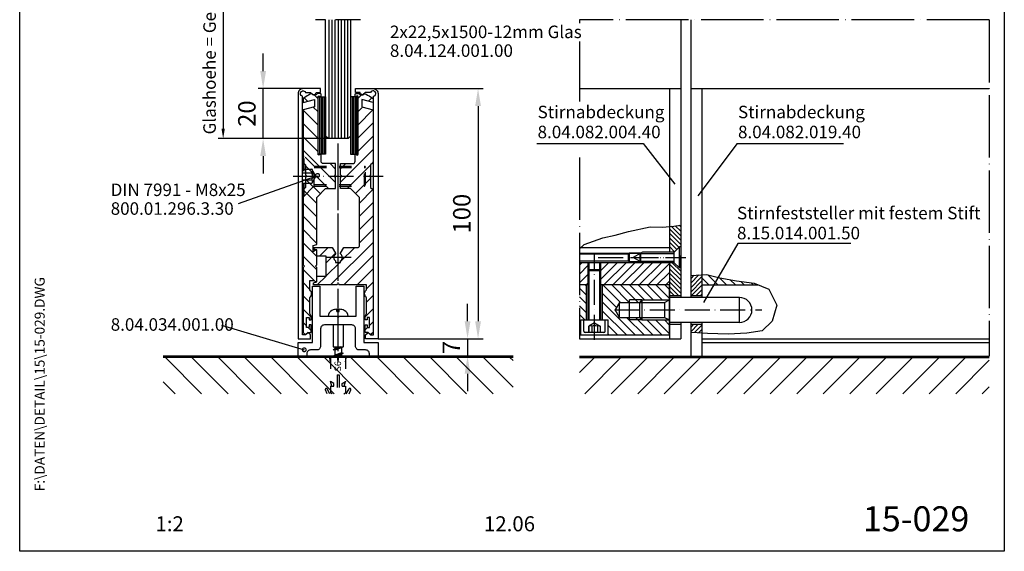
# Model space of a CAD drawing. Extents: x 0 to 394, y 0 to 570.
# Drawn here: x 0 to 394, y 0 to 213 of the extents above; entities that cross this region are included whole.
import ezdxf
from ezdxf.enums import TextEntityAlignment as Align

# ---------------------------------------------------------------- set-up
doc = ezdxf.new("R2010")
doc.units = 0
doc.header["$LTSCALE"] = 50
for name, pattern in [('MITTELLINIE', [0.6, 0.5, -0.05, 0, -0.05]), ('MITTELLINIE-K', [0.28, 0.2, -0.04, 0, -0.04]), ('VERDECKT', [0.2, 0.1, -0.1])]:
    doc.linetypes.add(name, pattern=pattern)
doc.layers.get('0').update_dxf_attribs({"linetype": 'CONTINUOUS'})
doc.layers.get('DEFPOINTS').update_dxf_attribs({"linetype": 'CONTINUOUS'})
for name, color, linetype in [('Detail-Rahmen', 7, 'CONTINUOUS'), ('Deutsch', 4, 'CONTINUOUS'), ('Dick', 2, 'CONTINUOUS'), ('Duenn', 7, 'CONTINUOUS'), ('Mittellinie', 7, 'MITTELLINIE'), ('Mittellinie-K', 7, 'MITTELLINIE-K'), ('Schriftfeld', 7, 'CONTINUOUS'), ('Verdeckt', 7, 'VERDECKT')]:
    doc.layers.add(name, color=color, linetype=linetype)
doc.styles.add('ISO8', font='iso8')
doc.dimstyles.new('DORMA', dxfattribs={"dimtxt": 3.5, "dimasz": 3.5, "dimexe": 1, "dimexo": 0, "dimgap": 1.5, "dimtad": 1, "dimdec": 8, "dimdsep": 46, "dimtxsty": 'ISO8', "dimcen": 0.1, "dimclrt": 256, "dimadec": 0, "dimazin": 0, "dimtfac": 1, "dimtdec": 8, "dimtofl": 0, "dimtmove": 0, "dimatfit": 3, "dimfxl": 0, "dimtolj": 1, "dimarcsym": 0})

# ---------------------------------------------------------------- blocks, each defined once
blk = doc.blocks.new('detail_r')
at = {"layer": 'Detail-Rahmen'}
blk.add_lwpolyline([(0, 0), (0, 285), (197, 285), (197, 0)], close=True, dxfattribs=at)
at = {"layer": 'Deutsch', "style": 'ISO8'}
blk.add_attdef('ZEICHNUNGSNAME', text='', height=5, dxfattribs=at).set_placement((98, 271), align=Align.CENTER)
at = {"layer": 'Schriftfeld', "style": 'ISO8'}
for tag, p in [('ARTIKEL-NR', (182, 265)), ('MASSSTAB', (30, 4)), ('DATUM', (98, 4))]:
    blk.add_attdef(tag, text='', height=3, dxfattribs=at).set_placement(p, align=Align.CENTER)
for tag, p in [('QUELLPFAD', (8, 12)), ('ZIELPFAD', (5, 12))]:
    blk.add_attdef(tag, p, '', height=2, rotation=90, dxfattribs=at)
blk.add_attdef('ZEICHNUNGSNUMMER', text='', height=5, dxfattribs=at).set_placement((190, 4), align=Align.RIGHT)
blk = doc.blocks.new('*X3')
at = {"color": 0}
for p, q in [((1.5, 224.24), (6.26, 229)), ((1.5, 213.63), (16, 228.13)), ((1.5, 203.03), (16, 217.53)), ((1.5, 192.42), (16, 206.92)), ((1.5, 181.81), (16, 196.31)), ((1.5, 171.21), (16, 185.71)), ((1.5, 160.6), (16, 175.1)), ((1.5, 149.99), (16, 164.49)), ((1.5, 139.39), (16, 153.89)), ((1.5, 128.78), (16, 143.28)), ((1.5, 118.17), (16, 132.67)), ((1.5, 107.57), (16, 122.07)), ((1.5, 96.96), (16, 111.46)), ((4.15, 89), (16, 100.85)), ((14.75, 89), (16, 90.25))]:
    blk.add_line(p, q, dxfattribs=at)
blk = doc.blocks.new('*D16')
at = {"layer": 'DEFPOINTS', "color": 0}
for p in [(141.41, 185), (143.41, 85), (183.41, 85)]:
    blk.add_point(p, dxfattribs=at)
at = {"layer": 'Duenn', "color": 0, "lineweight": -2}
for p, q in [((141.41, 185), (185.41, 185)), ((183.41, 178), (183.41, 92)), ((143.41, 85), (185.41, 85))]:
    blk.add_line(p, q, dxfattribs=at)
at = {"layer": 'Duenn', "color": 0}
for points in [[(182.25, 178), (184.58, 178), (183.41, 185)], [(182.25, 92), (184.58, 92), (183.41, 85)]]:
    blk.add_solid(points, dxfattribs=at)
at = {"layer": 'Duenn', "insert": (176.91, 135), "char_height": 7, "attachment_point": 5, "rotation": 90, "style": 'ISO8'}
blk.add_mtext('\\A1;100', dxfattribs=at)
blk = doc.blocks.new('*X12')
at = {"color": 0}
for p, q in [((-150.8, 119.67), (-149.47, 121)), ((-146.67, 118.5), (-145.31, 119.86)), ((-150.8, 114.37), (-149.04, 116.13)), ((-150.8, 109.06), (-144.85, 115.01)), ((-150.8, 103.76), (-144.8, 109.76)), ((-150.8, 98.46), (-144.8, 104.46)), ((-157.8, 86.15), (-144.8, 99.15)), ((-157.8, 91.46), (-155.76, 93.5)), ((-155.15, 83.5), (-145.8, 92.85)), ((-151.82, 81.52), (-145.8, 87.55)), ((-150.3, 77.74), (-144.94, 83.1)), ((-150.3, 72.44), (-144.8, 77.94)), ((-150.3, 67.14), (-144.8, 72.64)), ((-150.3, 61.83), (-144.8, 67.33)), ((-168.6, 59.44), (-168.04, 60)), ((-166.24, 56.5), (-162.74, 60)), ((-161.83, 45), (-144.8, 62.03)), ((-157.8, 54.33), (-152.13, 60)), ((-163.55, 53.89), (-159.8, 57.64)), ((-156.53, 45), (-144.8, 56.73)), ((-163.55, 48.58), (-158.13, 54)), ((-151.22, 45), (-144.8, 51.42)), ((-167.13, 45), (-163.63, 48.5)), ((-147.5, 43.42), (-144.8, 46.12)), ((-147.5, 38.12), (-144.8, 40.82)), ((-148, 32.31), (-144.8, 35.51)), ((-148, 27.01), (-147.01, 28)), ((-146.2, 28.81), (-144.8, 30.21))]:
    blk.add_line(p, q, dxfattribs=at)
blk = doc.blocks.new('*X11')
at = {"color": 0}
for p, q in [((-171.49, 118.46), (-172.81, 119.77)), ((-167.2, 119.47), (-168.73, 121)), ((-167.2, 108.86), (-173.2, 114.86)), ((-167.2, 114.17), (-169.12, 116.09)), ((-167.2, 103.56), (-173.2, 109.56)), ((-167.2, 98.26), (-173.2, 104.26)), ((-160.2, 85.95), (-173.2, 98.95)), ((-166, 97.06), (-166.19, 97.25)), ((-163.05, 83.5), (-172.2, 92.65)), ((-160.2, 91.26), (-162.44, 93.5)), ((-166.28, 81.42), (-172.2, 87.35)), ((-167.7, 77.54), (-173.12, 82.97)), ((-167.7, 72.24), (-173.2, 77.74)), ((-167.7, 66.94), (-173.2, 72.44)), ((-167.7, 61.63), (-173.2, 67.13)), ((-167.7, 56.33), (-173.2, 61.83)), ((-167.7, 51.03), (-173.2, 56.53)), ((-168.19, 46.21), (-173.2, 51.22)), ((-170.5, 43.22), (-173.2, 45.92)), ((-170.5, 37.92), (-173.2, 40.62)), ((-170, 32.11), (-173.2, 35.31)), ((-171.8, 28.61), (-173.2, 30.01)), ((-170, 26.81), (-171.19, 28))]:
    blk.add_line(p, q, dxfattribs=at)
blk = doc.blocks.new('*D15')
at = {"layer": 'DEFPOINTS', "color": 0}
for p in [(143.41, 85), (179.22, 78), (182.9, 78)]:
    blk.add_point(p, dxfattribs=at)
at = {"layer": 'Duenn', "color": 0, "lineweight": -2}
for p, q in [((179.22, 92), (179.22, 99)), ((143.41, 85), (181.22, 85)), ((179.22, 85), (179.22, 78)), ((182.9, 78), (177.22, 78)), ((179.22, 71), (179.22, 64))]:
    blk.add_line(p, q, dxfattribs=at)
at = {"layer": 'Duenn', "color": 0}
for points in [[(178.05, 92), (180.38, 92), (179.22, 85)], [(178.05, 71), (180.38, 71), (179.22, 78)]]:
    blk.add_solid(points, dxfattribs=at)
at = {"layer": 'Duenn', "insert": (172.72, 81.5), "char_height": 7, "attachment_point": 5, "rotation": 90, "style": 'ISO8'}
blk.add_mtext('\\A1;7', dxfattribs=at)
blk = doc.blocks.new('*D17')
at = {"layer": 'DEFPOINTS', "color": 0}
for p in [(97.41, 185), (113.41, 185), (123.66, 165)]:
    blk.add_point(p, dxfattribs=at)
at = {"layer": 'Duenn', "color": 0, "lineweight": -2}
for p, q in [((97.41, 192), (97.41, 199)), ((113.41, 185), (95.41, 185)), ((97.41, 165), (97.41, 185)), ((123.66, 165), (95.41, 165)), ((97.41, 158), (97.41, 151))]:
    blk.add_line(p, q, dxfattribs=at)
at = {"layer": 'Duenn', "color": 0}
for points in [[(96.25, 192), (98.58, 192), (97.41, 185)], [(96.25, 158), (98.58, 158), (97.41, 165)]]:
    blk.add_solid(points, dxfattribs=at)
at = {"layer": 'Duenn', "insert": (90.91, 175), "char_height": 7, "attachment_point": 5, "rotation": 90, "style": 'ISO8'}
blk.add_mtext('\\A1;20', dxfattribs=at)
blk = doc.blocks.new('*X7')
at = {"color": 0}
for p, q in [((220, 71.51), (225.99, 77.5)), ((222.1, 63), (236.6, 77.5)), ((232.71, 63), (247.21, 77.5)), ((243.31, 63), (257.81, 77.5)), ((253.92, 63), (268.42, 77.5)), ((264.53, 63), (279.03, 77.5)), ((275.13, 63), (289.63, 77.5)), ((285.74, 63), (300.24, 77.5)), ((296.35, 63), (310.85, 77.5)), ((306.95, 63), (321.45, 77.5)), ((317.56, 63), (332.06, 77.5)), ((328.17, 63), (342.67, 77.5)), ((338.77, 63), (353.27, 77.5)), ((349.38, 63), (363.88, 77.5)), ((359.98, 63), (374.48, 77.5)), ((370.59, 63), (384, 76.41)), ((381.2, 63), (384, 65.8))]:
    blk.add_line(p, q, dxfattribs=at)
blk = doc.blocks.new('*X13')
at = {"color": 0}
for p, q in [((112, 57.2), (112.55, 57.75)), ((112, 55.43), (113.75, 57.18)), ((113.75, 57.18), (113.95, 57.38)), ((116.05, 57.72), (116.09, 57.75)), ((116.25, 54.38), (119.62, 57.75)), ((116.25, 56.15), (117.85, 57.75)), ((116.89, 53.25), (121.39, 57.75)), ((118.66, 53.25), (123.16, 57.75)), ((120.43, 53.25), (124.93, 57.75)), ((122.19, 53.25), (126.64, 57.7)), ((123.96, 53.25), (128.41, 57.7)), ((125.73, 53.25), (130, 57.52)), ((112, 53.67), (113.75, 55.42)), ((116.2, 56.1), (116.25, 56.15)), ((127.5, 53.25), (130, 55.76)), ((113.35, 53.25), (113.75, 53.65)), ((129.26, 53.25), (130, 53.99))]:
    blk.add_line(p, q, dxfattribs=at)
blk = doc.blocks.new('*X10')
at = {"color": 0}
for p, q in [((264.5, 107.17), (267.81, 110.48)), ((264.5, 108.94), (265.95, 110.38)), ((264.5, 105.4), (269, 109.9)), ((264.5, 103.63), (269, 108.13)), ((264.88, 102.25), (269, 106.37)), ((266.65, 102.25), (269, 104.6)), ((268.42, 102.25), (269, 102.83)), ((264.5, 89.49), (265.76, 90.75)), ((264.5, 87.72), (267.53, 90.75)), ((265.96, 87.42), (269, 90.46)), ((267.64, 87.33), (269, 88.69))]:
    blk.add_line(p, q, dxfattribs=at)
blk = doc.blocks.new('*X8')
at = {"color": 0}
for p, q in [((275.34, 106.5), (271.35, 110.49)), ((271.8, 106.5), (269, 109.3)), ((278.87, 106.5), (276.04, 109.34)), ((282.41, 106.5), (280.35, 108.56)), ((285.94, 106.5), (284.56, 107.88)), ((289.48, 106.5), (288.66, 107.32))]:
    blk.add_line(p, q, dxfattribs=at)
blk = doc.blocks.new('*X9')
at = {"color": 0}
for p, q in [((222.8, 106), (222.3, 106.5)), ((236.38, 99.5), (229.38, 106.5)), ((239.91, 99.5), (232.91, 106.5)), ((242.45, 100.5), (236.45, 106.5)), ((245.98, 100.5), (239.98, 106.5)), ((249.52, 100.5), (243.52, 106.5)), ((253.05, 100.5), (247.05, 106.5)), ((256, 101.09), (250.59, 106.5)), ((256, 104.62), (254.12, 106.5)), ((222.8, 102.47), (220, 105.27)), ((234.84, 97.5), (229.2, 103.14)), ((222.8, 98.93), (220, 101.73)), ((242.3, 86.5), (229.2, 99.6)), ((243.45, 99.5), (242.45, 100.5)), ((222.8, 95.4), (220, 98.2)), ((222.16, 92.5), (220, 94.66)), ((238.77, 86.5), (229.2, 96.07)), ((220.5, 90.63), (220, 91.13)), ((229.23, 92.5), (229.2, 92.53)), ((245.84, 86.5), (238.84, 93.5)), ((243.38, 92.5), (242.38, 93.5)), ((249.38, 86.5), (243.38, 92.5)), ((252.91, 86.5), (246.91, 92.5)), ((256, 86.95), (250.45, 92.5)), ((256, 90.48), (253.98, 92.5)), ((220.5, 87.09), (220, 87.59)), ((235.23, 86.5), (231.5, 90.23)), ((231.7, 86.5), (231.5, 86.7))]:
    blk.add_line(p, q, dxfattribs=at)

msp = doc.modelspace()

# ---------------------------------------------------------------- hatches: boundary and pattern name
at = {"layer": 'Duenn'}
h = msp.add_hatch(dxfattribs=at)
h.set_pattern_fill('ANSI31', color=256, scale=10, angle=90, style=0)
h.set_pattern_definition([(135, (-6e-14, 0), (-0.8838835, -0.8838835), [])])
h.paths.add_polyline_path([(264.50594963, 130.43082661), (261.74457421, 130.04426946), (260.00594963, 129.86718845), (260.00594963, 119.6), (261.90594963, 119.6), (264.00594963, 121.7), (264.50594963, 121.7)])
h.paths.add_polyline_path([(260.00594963, 102.25), (264.50594963, 102.25), (264.50594963, 113.3), (264.00594963, 113.3), (261.90594963, 115.4), (260.00594963, 115.4)])

# ---------------------------------------------------------------- linework, layer by layer
at = {"color": 0, "linetype": 'ByBlock'}
for p, q in [((81.41308663, 266), (81.41308663, 169)), ((123.66308663, 165), (79.41308663, 165))]:
    msp.add_line(p, q, dxfattribs=at)
msp.add_solid([(80.74641996, 169), (82.0797533, 169), (81.41308663, 165)], dxfattribs=at)
at = {"layer": 'DEFPOINTS', "color": 0, "linetype": 'ByBlock'}
msp.add_point((81.41308663, 165), dxfattribs=at)
at = {"layer": 'Dick'}
for p, q in [((264.50594963, 212.5), (264.50594963, 101.5)), ((268.50594963, 212.5), (268.50594963, 101.5)), ((120.01308663, 181.75), (120.01308663, 158.75)), ((120.61308663, 181.75), (120.61308663, 158.75)), ((121.21308663, 181.75), (121.21308663, 158.75)), ((121.81308663, 181.75), (121.81308663, 158.75)), ((133.01308663, 181.75), (133.01308663, 158.75)), ((133.61308663, 181.75), (133.61308663, 158.75)), ((134.21308663, 181.75), (134.21308663, 158.75)), ((134.81308663, 181.75), (134.81308663, 158.75)), ((224.00594963, 185), (264.50594963, 185)), ((260.00594963, 185), (260.00594963, 119.6)), ((268.50594963, 185), (388.00594963, 185)), ((273.00594963, 185), (273.00594963, 101.5)), ((224.00594963, 119.23205081), (248.65780621, 119.23205081)), ((224.00594963, 118.87477271), (243.57728149, 118.87477271)), ((224.61605369, 121.5), (260.00594963, 121.5)), ((243.90250878, 119.2), (243.50250878, 118.8)), ((243.50594963, 118.8), (243.50594963, 116.2)), ((248.50594963, 119.2), (243.90594963, 119.2)), ((243.90594963, 119.2), (243.90594963, 115.8)), ((249.20594963, 119.6), (245.50594963, 117.5)), ((248.23690201, 119.05), (261.90594963, 119.05)), ((248.23690201, 115.95), (248.23690201, 119.05)), ((248.50594963, 115.8), (248.50594963, 119.2)), ((261.90594963, 119.6), (249.20594963, 119.6)), ((261.90594963, 119.6), (264.00594963, 121.7)), ((261.90594963, 115.4), (261.90594963, 119.6)), ((264.00594963, 113.3), (264.00594963, 121.7)), ((264.50594963, 121.7), (264.00594963, 121.7)), ((224.00594963, 116.12522729), (243.58072233, 116.12522729)), ((224.00594963, 115.5), (249.02975915, 115.5)), ((227.90594963, 112.5), (227.90594963, 115.5)), ((232.10594963, 112.5), (232.10594963, 115.5)), ((243.90594963, 115.8), (243.50594963, 116.2)), ((248.50594963, 115.8), (243.90594963, 115.8)), ((249.20594963, 115.4), (245.50594963, 117.5)), ((248.23690201, 115.95), (261.90594963, 115.95)), ((261.90594963, 115.4), (249.20594963, 115.4)), ((260.00594963, 115.4), (260.00594963, 85)), ((261.90594963, 115.4), (264.00594963, 113.3)), ((227.90594963, 112.5), (227.50594963, 112.1)), ((227.50594963, 92.7), (227.50594963, 112.1)), ((232.50594963, 112.1), (227.50594963, 112.1)), ((232.10594963, 112.5), (227.90594963, 112.5)), ((232.10594963, 112.5), (232.50594963, 112.1)), ((232.50594963, 92.7), (232.50594963, 112.1)), ((264.50594963, 113.3), (264.00594963, 113.3)), ((226.80594963, 92.5), (226.80594963, 106.5)), ((233.20594963, 92.5), (233.20594963, 106.5)), ((273.00594963, 106.5), (295.49578659, 106.5)), ((240.00594963, 99.5), (238.27389882, 96.5)), ((240.00594963, 99.5), (248.00594963, 99.5)), ((240.00594963, 93.5), (240.00594963, 99.5)), ((244.00594963, 92.5), (244.00594963, 100.5)), ((249.00594963, 100.5), (248.00594963, 99.5)), ((248.00594963, 99.5), (248.00594963, 93.5)), ((249.00594963, 100.5), (260.00594963, 100.5)), ((249.00594963, 100.5), (249.00594963, 92.5)), ((258.00594963, 99.5), (260.00594963, 100.5)), ((258.00594963, 99.5), (258.00594963, 93.5)), ((260.00594963, 102.25), (264.50594963, 102.25)), ((288.00594963, 101.5), (260.00594963, 101.5)), ((260.00594963, 101.5), (260.00594963, 91.5)), ((268.50594963, 102.25), (273.00594963, 102.25)), ((126.94720121, 95.8666), (126.94720121, 96.78302051)), ((126.94720121, 95.8666), (127.87897204, 95.8666)), ((127.87897204, 95.8666), (127.87897204, 96.78302051)), ((240.00594963, 93.5), (238.27389882, 96.5)), ((123.41328663, 94), (131.41288663, 94)), ((224.50594963, 92.5), (235.50594963, 92.5)), ((224.50594963, 86.5), (224.50594963, 92.5)), ((225.75594963, 88), (225.75594963, 92.5)), ((234.25594963, 88), (234.25594963, 92.5)), ((235.50594963, 86.5), (235.50594963, 92.5)), ((240.00594963, 93.5), (248.00594963, 93.5)), ((249.00594963, 92.5), (248.00594963, 93.5)), ((249.00594963, 92.5), (260.00594963, 92.5)), ((258.00594963, 93.5), (260.00594963, 92.5)), ((288.00594963, 91.5), (260.00594963, 91.5)), ((260.00594963, 90.75), (264.50594963, 90.75)), ((264.50594963, 91.5), (264.50594963, 85)), ((268.50594963, 91.5), (268.50594963, 78)), ((268.50594963, 90.75), (273.00594963, 90.75)), ((273.00594963, 91.5), (273.00594963, 78)), ((125.41318674, 90.5), (125.41318674, 81.81224347)), ((129.41298652, 90.5), (129.41298652, 81.81224347)), ((233.75594963, 87.5), (226.25594963, 87.5)), ((224.00594963, 85), (264.50594963, 85)), ((273.00594963, 85), (388.00594963, 85)), ((273.00594963, 83.5), (388.00594963, 83.5)), ((125.41318674, 81.81224347), (129.41298652, 81.81224347)), ((129.41298652, 81.78549163), (125.41318674, 80.5610045)), ((125.41318674, 80.5610045), (126.09489905, 81.02045287)), ((126.09489905, 80.36986498), (125.41318674, 80.5610045)), ((129.41298652, 79.19874705), (125.49726699, 78)), ((128.27802442, 81.81224347), (126.09489905, 81.02045287)), ((126.09489905, 81.81224347), (126.09489905, 81.02045287)), ((128.73127421, 81.32604326), (126.09489905, 80.36986498)), ((126.09489905, 80.36986498), (126.09489905, 78.43370829)), ((128.73127421, 79.38988657), (126.09489905, 78.43370829)), ((129.41298652, 81.78549163), (128.73127421, 81.32604326)), ((128.73127421, 81.32604326), (128.73127421, 79.38988657)), ((128.73127421, 79.38988657), (129.41298652, 79.19874705)), ((129.41298652, 79.19874705), (128.73127421, 78.73929868)), ((197.41308663, 78), (57.41308663, 78)), ((197.41308663, 77.5), (57.41308663, 77.5)), ((125.45137892, 78), (126.09489905, 78.43370829)), ((128.73127421, 78.73929868), (126.69287958, 78)), ((128.73127421, 78.73929868), (128.73127421, 78)), ((224.00594963, 78), (388.00594963, 78)), ((224.00594963, 77.5), (388.00594963, 77.5))]:
    msp.add_line(p, q, dxfattribs=at)
for points in [[(132.41308663, 212.5), (132.41308663, 166), (131.41308663, 165), (123.41308663, 165), (122.41308663, 166), (122.41308663, 212.5)], [(227.50594963, 106.5), (224.00594963, 106.5)], [(260.00594963, 86.5), (260.00594963, 106.5), (232.50594963, 106.5)], [(224.00594963, 86.5), (260.00594963, 86.5)]]:
    msp.add_lwpolyline(points, dxfattribs=at)
for points in [[(120.41308663, 185), (113.41308663, 185, 0.4142135624), (111.41308663, 183), (111.41308663, 85), (116.41308663, 85), (116.41308663, 86.5), (115.41308663, 87.5), (114.41308663, 86.5), (113.21308663, 86.5), (113.21308663, 181.91833462, -1.6079528626), (114.39288253, 183.5), (116.41308663, 183.5), (117.32521866, 182.58786797, 0.2691664355), (117.61631161, 182.51057786), (117.94996937, 182.60160725, 0.3381885626), (118.61308663, 183.46987367), (118.61308663, 183.5), (120.41308663, 183.5)], [(116.91308663, 183), (116.80971461, 182.96237566, 0.0655434628), (114.49415168, 181.7569699), (113.41308663, 181), (113.41308663, 179.5), (117.91308663, 180.7), (117.91308663, 177.7), (113.41308663, 176.5), (113.41308663, 155.91421356, 0.1989123674), (113.70597985, 155.20710678), (114.41308663, 154.5), (114.41308663, 150.5), (114.91308663, 150), (114.41308663, 149.5), (114.41308663, 145.5), (113.70597985, 144.79289322, 0.1989123674), (113.41308663, 144.08578644), (113.41308663, 114.5), (113.91308663, 114), (113.41308663, 113.5), (113.41308663, 87.5), (114.00159444, 86.91149219, 0.392455054), (114.82457882, 86.91149219), (115.41308663, 87.5), (116.61308663, 87.5), (116.61308663, 90.5), (115.81308663, 90.5), (115.81308663, 89.5), (114.81308663, 89.5), (114.81308663, 93.5), (115.81308663, 93.5), (115.81308663, 92.5), (116.61308663, 92.5), (116.61308663, 94), (116.11308663, 95.07), (116.11308663, 101.5, 0.4666666667), (116.11308663, 104.5), (116.11308663, 108.3), (117.81308663, 108.3), (118.41308663, 107.7), (118.91308663, 108.2), (118.91308663, 113.5), (118.41308663, 114), (118.91308663, 114.5), (118.91308663, 120.25), (118.66308663, 120.5), (117.56308663, 119.8649147, -0.5773502692), (117.41308663, 119.95151724), (117.41308663, 122.3), (118.91308663, 122.7), (118.91308663, 141.5), (122.41308663, 145), (126.41308663, 145), (126.41308663, 149.5), (125.91308663, 150), (126.41308663, 150.5), (126.41308663, 155), (121.61308663, 155, -0.4142135624), (120.61308663, 156), (120.61308663, 158.55, 0.5773502692), (120.31308663, 158.72320508), (119.86308663, 158.46339746, -0.5773502692), (119.41308663, 158.72320508), (119.41308663, 181.77679492, -0.5773502692), (119.86308663, 182.03660254), (120.31308663, 181.77679492, 0.5773502692), (120.61308663, 181.95), (120.61308663, 182.7, 0.4142135624), (120.31308663, 183), (119.11308663, 183), (118.61308663, 182.5), (117.41308663, 182.5)], [(125.10368555, 121.5), (126.41308663, 119.23205081), (126.41308663, 118.87477271, 0.5091750772), (126.41308663, 116.12522729), (126.41308663, 115.5), (128.41308663, 115.5), (128.41308663, 116.12522729, 0.5091750772), (128.41308663, 118.87477271), (128.41308663, 119.23205081), (129.72248771, 121.5), (135.41308663, 121.5, 0.4142135624), (135.91308663, 122), (135.91308663, 141.5), (132.41308663, 145), (128.41308663, 145), (128.41308663, 149.5), (128.91308663, 150), (128.41308663, 150.5), (128.41308663, 155), (133.21308663, 155, 0.4142135624), (134.21308663, 156), (134.21308663, 158.55, -0.5773502692), (134.51308663, 158.72320508), (134.96308663, 158.46339746, 0.5773502692), (135.41308663, 158.72320508), (135.41308663, 181.77679492, 0.5773502692), (134.96308663, 182.03660254), (134.51308663, 181.77679492, -0.5773502692), (134.21308663, 181.95), (134.21308663, 182.7, -0.4142135624), (134.51308663, 183), (135.71308663, 183), (136.21308663, 182.5), (137.41308663, 182.5), (137.91308663, 183), (138.01645865, 182.96237566, -0.0655434628), (140.33202158, 181.7569699), (141.41308663, 181), (141.41308663, 179.5), (136.91308663, 180.7), (136.91308663, 177.7), (141.41308663, 176.5), (141.41308663, 155.91421356, -0.1989123674), (141.12019341, 155.20710678), (140.41308663, 154.5), (140.41308663, 150.5), (139.91308663, 150), (140.41308663, 149.5), (140.41308663, 145.5), (141.12019341, 144.79289322, -0.1989123674), (141.41308663, 144.08578644), (141.41308663, 87.5), (140.82457882, 86.91149219, -0.392455054), (140.00159444, 86.91149219), (139.41308663, 87.5), (138.21308663, 87.5), (138.21308663, 90.5), (139.01308663, 90.5), (139.01308663, 89.5), (140.01308663, 89.5), (140.01308663, 93.5), (139.01308663, 93.5), (139.01308663, 92.5), (138.21308663, 92.5), (138.21308663, 94), (138.71308663, 95.07), (138.71308663, 101.5, -0.4666666667), (138.71308663, 104.5), (138.71308663, 106.5), (127.91308663, 106.5), (127.41308663, 107), (126.91308663, 106.5), (117.61308663, 106.5), (117.61308663, 107.4), (118.91308663, 107.676), (118.91308663, 110), (122.66308663, 110), (122.66308663, 118), (118.91308663, 118), (118.91308663, 120.564), (117.61308663, 120.7), (117.61308663, 121.5)], [(134.41308663, 185), (141.41308663, 185, -0.4142135624), (143.41308663, 183), (143.41308663, 85), (138.41308663, 85), (138.41308663, 86.5), (139.41308663, 87.5), (140.41308663, 86.5), (141.61308663, 86.5), (141.61308663, 181.91833462, 1.6079528626), (140.43329073, 183.5), (138.41308663, 183.5), (137.5009546, 182.58786797, -0.2691664355), (137.20986165, 182.51057786), (136.87620389, 182.60160725, -0.3381885626), (136.21308663, 183.46987367), (136.21308663, 183.5), (134.41308663, 183.5)], [(117.16308663, 83.5), (117.16308663, 106), (120.16308663, 106), (120.16308663, 94), (126.91308663, 94), (127.41308663, 93.5), (127.91308663, 94), (134.66308663, 94), (134.66308663, 106), (137.66308663, 106), (137.66308663, 83.5), (143.41308663, 83.5), (143.41308663, 78), (139.91308663, 78), (139.91308663, 79, 0.4142135624), (138.41308663, 80.5), (135.91308663, 80.5, -0.4142135624), (134.41308663, 82), (134.41308663, 89, 0.4142135624), (132.91308663, 90.5), (121.91308663, 90.5, 0.4142135624), (120.41308663, 89), (120.41308663, 82, -0.4142135624), (118.91308663, 80.5), (116.41308663, 80.5, 0.4142135624), (114.91308663, 79), (114.91308663, 78), (111.41308663, 78), (111.41308663, 83.5)]]:
    msp.add_lwpolyline(points, format="xyb", close=True, dxfattribs=at)
for points in [[(122.41308663, 158.75), (119.41308663, 158.75), (119.41308663, 181.75), (122.41308663, 181.75)], [(132.41308663, 158.75), (135.41308663, 158.75), (135.41308663, 181.75), (132.41308663, 181.75)]]:
    msp.add_lwpolyline(points, close=True, dxfattribs=at)
for centre, radius, start, end in [((288.00594963, 96.5), 5, 270, 90), ((125.91328663, 94.00008333), 2.5, 112.616681886, 180), ((127.41308663, 90.4), 6.4, 94.1745155074, 112.616681886), ((127.41308663, 90.4), 6.4, 67.383318114, 85.8254844926), ((128.91288663, 94.00008333), 2.5, 0, 67.383318114), ((227.30594963, 92.7), 0.2, 270, 0), ((232.70594963, 92.7), 0.2, 180, 270), ((226.25594963, 88), 0.5, 180, 270), ((233.75594963, 88), 0.5, 270, 0)]:
    msp.add_arc(centre, radius, start, end, dxfattribs=at)
at = {"layer": 'Duenn'}
for p, q in [((123.66308663, 212.5), (123.66308663, 165)), ((124.91308663, 212.5), (124.91308663, 165)), ((126.16308663, 212.5), (126.16308663, 165)), ((127.41308663, 212.5), (127.41308663, 165)), ((128.66308663, 212.5), (128.66308663, 165)), ((129.91308663, 212.5), (129.91308663, 165)), ((131.16308663, 212.5), (131.16308663, 165)), ((206.93457025, 163.03277282), (249.49796641, 163.03277282)), ((249.49796641, 163.03277282), (262.19735906, 146.75036448)), ((287.13242887, 163.03277282), (271.42771407, 142.14942954)), ((287.13242887, 163.03277282), (329.69582503, 163.03277282)), ((87.51181288, 139.06345718), (118.51820176, 150)), ((287.38603475, 123.06600257), (273.63482619, 99.5150508)), ((332.51974469, 123.06600257), (287.38603475, 123.06600257)), ((227.50594963, 112.1), (227.50594963, 115.5)), ((232.50594963, 112.1), (232.50594963, 115.5)), ((227.90594963, 92.5), (227.90594963, 112.5)), ((232.10594963, 92.5), (232.10594963, 112.5)), ((249.00594963, 100.5), (244.00594963, 100.5)), ((248.00594963, 99.5), (258.00594963, 99.5)), ((288.00594963, 91.5), (288.00594963, 101.5)), ((230.00594963, 91.31601688), (227.72654153, 90)), ((230.00594963, 91.31601688), (232.28535772, 90)), ((249.00594963, 92.5), (244.00594963, 92.5)), ((248.00594963, 93.5), (258.00594963, 93.5)), ((80.6979205, 90.36028796), (113.87235228, 80.56617581)), ((227.72654153, 90), (227.72654153, 87.5)), ((227.72654153, 87.5), (227.72654153, 90)), ((228.91123505, 90), (228.91123505, 87.5)), ((231.16065016, 90), (231.16065016, 87.5)), ((232.3153507, 90), (232.3153507, 87.5))]:
    msp.add_line(p, q, dxfattribs=at)
at = {"layer": 'Duenn', "const_width": 0.5}
for points in [[(118.4596556, 150.2905023, 1), (119.9596556, 150.2905023, 1)], [(113.12235228, 80.56617581, 1), (114.62235228, 80.56617581, 1)]]:
    msp.add_lwpolyline(points, format="xyb", close=True, dxfattribs=at)
at = {"layer": 'Duenn'}
for points in [[(224.00594963, 120.96017632), (225.92338304, 122.65673273), (233.31096683, 125.31968201), (238.25033972, 126.45787808), (243.64069882, 127.87525431), (252.2738636, 129.6791877), (257.10585881, 129.57181072), (261.74457421, 130.04426946), (264.50594963, 130.43082661)], [(268.50594963, 110.30837917), (274.78022352, 110.63051013), (280.10615601, 109.32051089), (286.82799824, 108.11788863), (293.89344902, 107.15149574), (299.75626988, 104.76772662), (303.02055108, 98.45395976), (301.06627747, 92.05429131), (297.15773023, 88.14576897), (290.95130082, 87.15790069), (283.56371703, 86.83576972), (275.2097342, 87.0505237), (271.08643162, 87.37265466), (268.50594963, 87.48003165)]]:
    msp.add_lwpolyline(points, dxfattribs=at)
for centre, radius, start, end in [((228.31888829, 89.06411386), 1.10759088, 57.6692127659, 122.3307872341), ((230.03594261, 86.40491867), 3.76690548, 72.6279057609, 107.3720942391), ((231.73800043, 89.11519385), 1.05651089, 56.8749044939, 123.1250955061)]:
    msp.add_arc(centre, radius, start, end, dxfattribs=at)
at = {"layer": 'Mittellinie'}
for p, q in [((388.00594963, 212.5), (224.00594963, 212.5)), ((224.00594963, 212.5), (224.00594963, 211.12104987)), ((388.00594963, 212.5), (388.00594963, 78)), ((224.00594963, 203.82335794), (224.00594963, 179.89209816)), ((127.41308663, 80), (127.41308663, 163)), ((224.00594963, 157.48099553), (224.00594963, 85))]:
    msp.add_line(p, q, dxfattribs=at)
at = {"layer": 'Mittellinie-K'}
for p, q in [((136.41308663, 212.5), (118.41308663, 212.5)), ((127.41308663, 80), (127.41308663, 163)), ((109.41308663, 150), (145.41308663, 150)), ((230.00594963, 84.5), (230.00594963, 118.5)), ((132.41308663, 117.5), (122.41308663, 117.5)), ((132.61308663, 117.5), (122.61308663, 117.5)), ((231.50594963, 117.5), (266.50594963, 117.5)), ((244.35594963, 117.5), (265.65594963, 117.5)), ((238.00594963, 96.5), (297.00594963, 96.5))]:
    msp.add_line(p, q, dxfattribs=at)
at = {"layer": 'Verdeckt'}
for p, q in [((113.41308663, 142), (113.41308663, 158)), ((113.41308663, 158), (113.81308663, 158)), ((113.81308663, 142), (113.81308663, 158)), ((117.81308663, 154), (113.81308663, 158)), ((117.81308663, 146), (117.81308663, 154)), ((117.81308663, 154), (137.91308663, 154)), ((137.91308663, 146), (137.91308663, 154)), ((137.91308663, 154), (138.41308663, 153.4)), ((113.41308663, 152.84926012), (116.91308663, 152.84926012)), ((113.41308663, 151.36839322), (116.91308663, 151.36839322)), ((118.55810773, 150), (116.91308663, 152.84926012)), ((118.55810773, 150), (116.91308663, 147.15073988)), ((117.81308663, 153.4), (138.41308663, 153.4)), ((138.41308663, 146.6), (138.41308663, 153.4)), ((113.41308663, 148.55662433), (116.91308663, 148.55662433)), ((113.41308663, 147.15073988), (116.91308663, 147.15073988)), ((113.81308663, 142), (117.81308663, 146)), ((117.81308663, 146.6), (138.41308663, 146.6)), ((117.81308663, 146), (137.91308663, 146)), ((137.91308663, 146), (138.41308663, 146.6)), ((113.41308663, 142), (113.81308663, 142)), ((264.50594963, 113.3), (264.50594963, 121.7)), ((124.41308663, 75.75), (124.03808663, 78)), ((124.41308663, 78), (124.41308663, 67.86722967)), ((127.41308663, 75.75), (127.13591839, 78)), ((127.41308663, 75.75), (127.69025487, 78)), ((130.41308663, 78), (130.41308663, 67.86722967)), ((130.41308663, 75.75), (130.78808663, 78)), ((125.72558663, 67.125), (124.41308663, 67.86722967)), ((124.94632171, 66), (124.41308663, 67.86722967)), ((125.72558663, 66), (125.72558663, 67.125)), ((127.03808663, 70.5), (127.03808663, 63)), ((127.03808663, 70.5), (127.78808663, 70.5)), ((127.78808663, 70.5), (127.78808663, 63)), ((129.10058663, 67.125), (130.41308663, 67.86722967)), ((129.10058663, 66), (129.10058663, 67.125)), ((129.87985155, 66), (130.41308663, 67.86722967)), ((123.03915653, 63), (122.30627246, 64.60440983)), ((124.12929347, 63), (123.00978349, 64.92576914)), ((124.41308663, 66), (125.72558663, 66)), ((124.41308663, 66), (124.41308663, 63.36722967)), ((125.06246641, 63), (124.41308663, 63.36722967)), ((129.10058663, 66), (130.41308663, 66)), ((129.76370685, 63), (130.41308663, 63.36722967)), ((130.41308663, 66), (130.41308663, 63.36722967)), ((130.69687979, 63), (131.81638977, 64.92576914)), ((131.78701673, 63), (132.5199008, 64.60440983))]:
    msp.add_line(p, q, dxfattribs=at)
for centre, radius, start, end in [((116.15197719, 152.10882667), 1.06185181, 315.7889031785, 44.2110968215), ((113.77974117, 149.96250877), 3.43429248, 335.8349516927, 24.1650483073), ((116.24194444, 147.8536821), 0.97188457, 313.6742573474, 46.3257426526), ((122.67825357, 64.72081218), 0.38976845, 28.6165576957, 211.7250015053), ((132.14791969, 64.72081218), 0.38976845, 328.2749984947, 151.3834423043)]:
    msp.add_arc(centre, radius, start, end, dxfattribs=at)

# ---------------------------------------------------------------- block references
at = {"layer": 'Detail-Rahmen'}
ref = msp.add_blockref('detail_r', (0, 0), dxfattribs=dict(at, xscale=2, yscale=2, zscale=2))
ref.add_attrib('ZEICHNUNGSNUMMER', '15-029', dxfattribs={"layer": 'Schriftfeld', "height": 10, "style": 'ISO8'}).set_placement((380, 8), align=Align.RIGHT)
ref.add_attrib('MASSSTAB', '1:2', dxfattribs={"layer": 'Schriftfeld', "height": 6, "style": 'ISO8'}).set_placement((60, 8), align=Align.CENTER)
ref.add_attrib('DATUM', '12.06', dxfattribs={"layer": 'Schriftfeld', "height": 6, "style": 'ISO8'}).set_placement((196, 8), align=Align.CENTER)
ref.add_attrib('ZIELPFAD', 'F:\\DATEN\\DETAIL\\15\\15-029.DWG', (10, 24), dxfattribs={"layer": 'Schriftfeld', "height": 4, "rotation": 90, "style": 'ISO8'})
at = {"layer": 'Duenn'}
for name, p in [('*X11', (286.61308663, 61.5)), ('*X12', (286.21308663, 61.5)), ('*X10', (4.00594963, 0)), ('*X8', (4.00594963, 0)), ('*X9', (4.00594963, 0)), ('*X7', (4.00594963, 0))]:
    msp.add_blockref(name, p, dxfattribs=at)
at = {"layer": 'Duenn', "xscale": 2, "yscale": 2, "zscale": 2}
msp.add_blockref('*X13', (0, 0), dxfattribs=at)
at = {"layer": 'Duenn', "rotation": 90}
msp.add_blockref('*X3', (286.41308663, 61.5), dxfattribs=at)

# ---------------------------------------------------------------- texts
at = {"layer": 'Deutsch', "style": 'ISO8'}
msp.add_text('2x22,5x1500-12mm Glas', height=5, dxfattribs=at).set_placement((148.14738294, 203.63229933), align=Align.BOTTOM_LEFT)
for s, p in [('Stirnabdeckung ', (207.24220264, 173.15672015)), ('Stirnabdeckung ', (287.44006126, 173.15672015)), ('Stirnfeststeller mit festem Stift', (287.0345631, 132.75140684))]:
    msp.add_text(s, height=5, dxfattribs=at).set_placement(p)
at = {"layer": 'Deutsch', "insert": (75.97965455, 217.5), "char_height": 5, "attachment_point": 5, "rotation": 90, "style": 'ISO8'}
msp.add_mtext('\\A1;{Glashoehe = Gesamthoehe - 308}', dxfattribs=at)
at = {"layer": 'Duenn', "style": 'ISO8'}
for s, p in [('8.04.124.001.00', (148.14738294, 196.13229933)), ('DIN 7991 - M8x25', (36.41163041, 140.48380219)), ('800.01.296.3.30', (36.41163041, 132.98380219)), ('8.04.034.001.00', (36.42020398, 86.62292328))]:
    msp.add_text(s, height=5, dxfattribs=at).set_placement(p, align=Align.BOTTOM_LEFT)
for s, p in [('8.04.082.004.40', (207.24220264, 165.15672015)), ('8.04.082.019.40', (287.44006126, 165.15672015)), ('8.15.014.001.50', (287.0345631, 124.75140684))]:
    msp.add_text(s, height=5, dxfattribs=at).set_placement(p)
at = {"layer": 'Verdeckt', "style": 'ISO8'}
msp.add_text('S6', height=2.625, rotation=90, dxfattribs=at).set_placement((128.59978102, 71.90006626))

# ---------------------------------------------------------------- dimensions: what is measured, and where the dimension line sits
at = {"layer": 'Duenn'}
for base, p1, p2, text, override, picture, middle in [((97.41308663, 185), (123.66308663, 165), (113.41308663, 185), '20', {"dimscale": 2, "dimtofl": 1}, '*D17', (90.91308663, 175)), ((183.41308663, 85), (141.41308663, 185), (143.41308663, 85), '100', {"dimscale": 2}, '*D16', (176.91308663, 135))]:
    dim = msp.add_linear_dim(base=base, p1=p1, p2=p2, angle=270, text=text, dimstyle='DORMA', override=override, dxfattribs=at)
    dim.commit()
    dim.dimension.update_dxf_attribs({"geometry": picture, "text_midpoint": middle})
dim = msp.add_linear_dim(base=(179.21622983, 78), p1=(143.41308663, 85), p2=(182.90046618, 78), angle=270, text='7', dimstyle='DORMA', override={"dimscale": 2, "dimtofl": 1}, dxfattribs=at)
dim.commit()
dim.dimension.update_dxf_attribs({"geometry": '*D15', "text_midpoint": (179.21622983, 81.5), "dimtype": 128})

doc.saveas('drawing.dxf')
